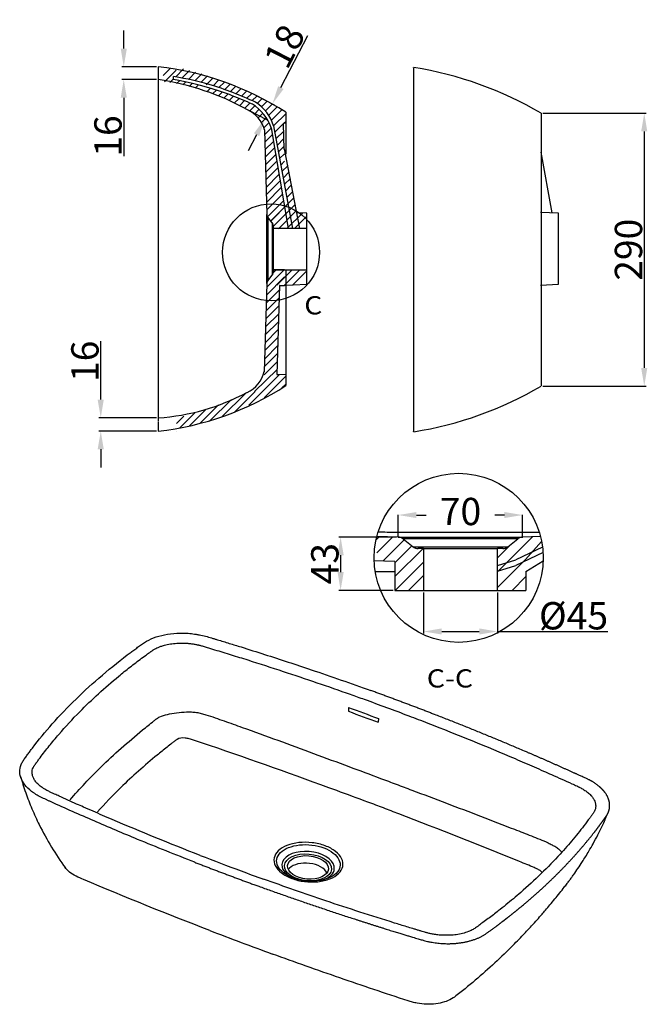
# Model space of a CAD drawing. Units: inches. Extents: x 2453 to 4164, y 3078 to 4276.
# Drawn here: x 3476 to 4164, y 3100 to 4181 of the extents above; entities that cross this region are included whole.
import ezdxf

# ---------------------------------------------------------------- set-up
doc = ezdxf.new("R2010")
doc.units = ezdxf.units.IN
doc.header["$MEASUREMENT"] = 0
doc.layers.add('1', color=7, linetype='Continuous')
doc.styles.add('blockfont', font='simplex.shx', dxfattribs={"bigfont": 'bigfont'})
doc.styles.get("Standard").update_dxf_attribs({"font": 'ARIAL.TTF'})
doc.dimstyles.get("Standard").update_dxf_attribs({"dimtxt": 30, "dimasz": 20, "dimexe": 2, "dimexo": 2, "dimgap": 2, "dimtad": 1, "dimdec": 0, "dimzin": 0, "dimdsep": 46, "dimtxsty": 'Standard', "dimcen": 0.09, "dimclrt": 256, "dimadec": 0, "dimazin": 0, "dimtfac": 1, "dimtdec": 0, "dimtofl": 0, "dimtmove": 0, "dimatfit": 3, "dimfxl": 0, "dimtolj": 1, "dimtzin": 0, "dimarcsym": 0})

# ---------------------------------------------------------------- blocks, each defined once
blk = doc.blocks.new('*D93')
at = {"color": 0, "lineweight": -2}
for p, q in [((3590, 4149.3), (3590, 4169.3)), ((3625.8, 4129.3), (3588, 4129.3)), ((3626, 4115.4), (3588, 4115.4)), ((3590, 4095.4), (3590, 4031.3))]:
    blk.add_line(p, q, dxfattribs=at)
at = {"color": 0}
for points in [[(3586.7, 4149.3), (3593.4, 4149.3), (3590, 4129.3)], [(3586.7, 4095.4), (3593.4, 4095.4), (3590, 4115.4)]]:
    blk.add_solid(points, dxfattribs=at)
at = {"layer": 'Defpoints', "color": 0}
for p in [(3627.8, 4129.3), (3590, 4115.4), (3628, 4115.4)]:
    blk.add_point(p, dxfattribs=at)
at = {"insert": (3572.7, 4053.4), "char_height": 30, "attachment_point": 5, "rotation": 90}
blk.add_mtext('\\A1;16', dxfattribs=at)
blk = doc.blocks.new('*D94')
at = {"color": 0, "lineweight": -2}
for p, q in [((3564.8, 3763.9), (3564.8, 3828)), ((3626, 3743.9), (3562.8, 3743.9)), ((3626, 3729.4), (3562.8, 3729.4)), ((3564.8, 3709.4), (3564.8, 3689.4))]:
    blk.add_line(p, q, dxfattribs=at)
at = {"color": 0}
for points in [[(3561.4, 3763.9), (3568.1, 3763.9), (3564.8, 3743.9)], [(3561.4, 3709.4), (3568.1, 3709.4), (3564.8, 3729.4)]]:
    blk.add_solid(points, dxfattribs=at)
at = {"layer": 'Defpoints', "color": 0}
for p in [(3564.8, 3743.9), (3628, 3743.9), (3628, 3729.4)]:
    blk.add_point(p, dxfattribs=at)
at = {"insert": (3547.4, 3806), "char_height": 30, "attachment_point": 5, "rotation": 90}
blk.add_mtext('\\A1;16', dxfattribs=at)
blk = doc.blocks.new('*D95')
at = {"color": 0, "lineweight": -2}
for p, q in [((4049.9, 4078.4), (4163, 4078.4)), ((4161, 4058.4), (4161, 3798.7)), ((4049.9, 3778.7), (4163, 3778.7))]:
    blk.add_line(p, q, dxfattribs=at)
at = {"color": 0}
for points in [[(4157.6, 4058.4), (4164.3, 4058.4), (4161, 4078.4)], [(4157.6, 3798.7), (4164.3, 3798.7), (4161, 3778.7)]]:
    blk.add_solid(points, dxfattribs=at)
at = {"layer": 'Defpoints', "color": 0}
for p in [(4047.9, 4078.4), (4047.9, 3778.7), (4161, 3778.7)]:
    blk.add_point(p, dxfattribs=at)
at = {"insert": (4143.7, 3928.5), "char_height": 30, "attachment_point": 5, "rotation": 90}
blk.add_mtext('\\A1;290', dxfattribs=at)
blk = doc.blocks.new('*D96')
at = {"color": 0, "lineweight": -2}
for p, q in [((3762.4, 4106.5), (3791.8, 4163.6)), ((3736.1, 4097.6), (3755, 4087.8)), ((3727.7, 4081.4), (3746.7, 4071.7)), ((3735.7, 4054.8), (3726.6, 4037))]:
    blk.add_line(p, q, dxfattribs=at)
at = {"color": 0}
for points in [[(3759.4, 4108.1), (3765.3, 4105), (3753.2, 4088.8)], [(3732.8, 4056.3), (3738.7, 4053.3), (3744.9, 4072.6)]]:
    blk.add_solid(points, dxfattribs=at)
at = {"layer": 'Defpoints', "color": 0}
for p in [(3734.3, 4098.5), (3725.9, 4082.3), (3744.9, 4072.6)]:
    blk.add_point(p, dxfattribs=at)
at = {"insert": (3766.3, 4151.9), "char_height": 30, "attachment_point": 5, "rotation": 62.756}
blk.add_mtext('\\A1;18', dxfattribs=at)
blk = doc.blocks.new('*D99')
at = {"color": 0, "lineweight": -2}
for p, q in [((3918.9, 3552.1), (3918.9, 3507.3)), ((3999.9, 3552.1), (3999.9, 3507.3)), ((3938.9, 3509.3), (3979.9, 3509.3)), ((3999.9, 3509.3), (4121, 3509.3))]:
    blk.add_line(p, q, dxfattribs=at)
at = {"color": 0}
for points in [[(3938.9, 3512.7), (3938.9, 3506), (3918.9, 3509.3)], [(3979.9, 3512.7), (3979.9, 3506), (3999.9, 3509.3)]]:
    blk.add_solid(points, dxfattribs=at)
at = {"layer": 'Defpoints', "color": 0}
for p in [(3918.9, 3554.1), (3999.9, 3554.1), (3999.9, 3509.3)]:
    blk.add_point(p, dxfattribs=at)
at = {"insert": (4083.4, 3526.6), "char_height": 30, "attachment_point": 5}
blk.add_mtext('\\A1;%%c45', dxfattribs=at)
blk = doc.blocks.new('*D100')
at = {"color": 0, "lineweight": -2}
for p, q in [((3889.1, 3613), (3825.9, 3613)), ((3827.9, 3593), (3827.9, 3574.5)), ((3885.5, 3554.5), (3825.9, 3554.5))]:
    blk.add_line(p, q, dxfattribs=at)
at = {"color": 0}
for points in [[(3824.6, 3593), (3831.3, 3593), (3827.9, 3613)], [(3824.6, 3574.5), (3831.3, 3574.5), (3827.9, 3554.5)]]:
    blk.add_solid(points, dxfattribs=at)
at = {"layer": 'Defpoints', "color": 0}
for p in [(3891.1, 3613), (3827.9, 3554.5), (3887.5, 3554.5)]:
    blk.add_point(p, dxfattribs=at)
at = {"insert": (3810.6, 3583.8), "char_height": 30, "attachment_point": 5, "rotation": 90}
blk.add_mtext('\\A1;43', dxfattribs=at)

msp = doc.modelspace()

# ---------------------------------------------------------------- linework, layer by layer
at = {"color": 251}
for p, q in [((3633.2, 4119.9), (3640.9, 4127.5)), ((3634.8, 4112.9), (3647.5, 4125.7)), ((3647, 4118.5), (3655.7, 4127.2)), ((3654, 4117.1), (3662.3, 4125.3)), ((3661, 4115.6), (3668.9, 4123.4)), ((3667.9, 4114), (3675.5, 4121.5)), ((3674.7, 4112.3), (3681.9, 4119.5)), ((3640.6, 4112.1), (3644.7, 4116.2)), ((3648, 4111), (3651.1, 4114.1)), ((3654.9, 4109.5), (3658.1, 4112.7)), ((3661.8, 4107.9), (3665, 4111.1)), ((3668.5, 4106.1), (3671.9, 4109.5)), ((3680.3, 4109.4), (3688.1, 4117.2)), ((3688, 4108.6), (3694.3, 4114.9)), ((3694.4, 4106.5), (3700.5, 4112.6)), ((3700.8, 4104.4), (3706.7, 4110.3)), ((3681.5, 4102.1), (3685.2, 4105.8)), ((3687.8, 4099.9), (3691.7, 4103.8)), ((3693.9, 4097.6), (3698.1, 4101.7)), ((3699.9, 4095.1), (3704.3, 4099.5)), ((3707, 4102.1), (3712.7, 4107.8)), ((3713.1, 4099.7), (3718.5, 4105.1)), ((3719.1, 4097.3), (3724.3, 4102.4)), ((3725.1, 4094.8), (3730.1, 4099.7)), ((3705.8, 4092.5), (3710.5, 4097.1)), ((3711.6, 4089.7), (3716.5, 4094.7)), ((3717.2, 4086.9), (3722.5, 4092.2)), ((3722.7, 4083.9), (3728.4, 4089.6)), ((3731, 4092.2), (3735.9, 4097)), ((3736.5, 4089.2), (3741.5, 4094.2)), ((3741.3, 4085.5), (3747, 4091.2)), ((3745.4, 4081.2), (3752.4, 4088.1)), ((3728.2, 4080.9), (3733.9, 4086.6)), ((3733.3, 4077.5), (3738.5, 4082.8)), ((3737.5, 4073.3), (3742.7, 4078.4)), ((3749, 4076.2), (3757.8, 4085.1)), ((3752, 4070.7), (3763.3, 4082)), ((3745.3, 3835.1), (3759.7, 3849.5)), ((3745.6, 3843.8), (3760, 3858.2)), ((3745.1, 3826.4), (3759.5, 3840.8)), ((3744.8, 3817.7), (3759.2, 3832)), ((3744.6, 3808.9), (3759, 3823.3)), ((3743.9, 3791.3), (3758.5, 3805.9)), ((3744.4, 3800.2), (3758.8, 3814.6)), ((3733.5, 3772.8), (3758.3, 3797.1)), ((3727.2, 3757.7), (3761, 3791.4)), ((3743.9, 3765.8), (3768, 3789.9)), ((3763.3, 3776.7), (3768, 3781.4)), ((3684.2, 3740.1), (3708.2, 3764.1)), ((3697.7, 3745.1), (3723.8, 3771.2)), ((3711.4, 3750.3), (3734, 3772.9)), ((3662.1, 3735), (3680.6, 3753.5)), ((3673.3, 3737.7), (3693.9, 3758.3)), ((3648, 3737.8), (3656, 3745.9)), ((3651.4, 3732.8), (3668, 3749.4)), ((3866.8, 3609.9), (3870.5, 3613.6)), ((3867.8, 3595.6), (3885.3, 3613.1)), ((3999.9, 3574.9), (4038.3, 3613.3)), ((3874.1, 3586.7), (3897.6, 3610.1)), ((3887.5, 3584.8), (3906.1, 3603.3)), ((3887.5, 3569.6), (3918.3, 3600.3)), ((3999.9, 3590.2), (4014.5, 3604.8)), ((4030.9, 3588.5), (4048.4, 3608.2)), ((3887.8, 3554.5), (3918.9, 3585.6)), ((3999.9, 3557.5), (4030.9, 3588.5)), ((3902.5, 3554.5), (3918.9, 3570.8)), ((4016, 3554.5), (4031.2, 3569.6))]:
    msp.add_line(p, q, dxfattribs=at)
for p, q in [((3644.7, 4115.4), (3644.7, 4118.9)), ((3768, 3791.3), (3758.7, 3791.4)), ((4049.4, 3602.1), (4020.1, 3587.9)), ((4050, 3595.9), (4020.1, 3581.7)), ((3887.5, 3586.3), (3887.5, 3554.5)), ((3999.9, 3581.7), (4020.1, 3587.9)), ((3999.9, 3575.4), (4020.1, 3581.7)), ((4031.2, 3575.1), (4050.1, 3586.9)), ((4031.2, 3575.1), (4031.2, 3554.5)), ((3887.5, 3554.5), (4031.2, 3554.5)), ((3836.6, 3426), (3836.4, 3421.7)), ((3869.3, 3413.8), (3869.1, 3409.6))]:
    msp.add_line(p, q)
at = {"color": 0}
for p, q in [((3754.2, 4064.5), (3768, 4078.2)), ((3741, 4068.3), (3746.3, 4073.5)), ((3743.7, 4062.4), (3749.4, 4068.1)), ((3755.5, 4057.3), (3765.3, 4067)), ((3768, 4067.4), (3765.2, 4067.2)), ((3765.6, 4067.4), (3768, 4069.7)), ((3744.5, 4054.7), (3751.8, 4062.1)), ((3744.7, 4046.5), (3753, 4054.8)), ((3756.8, 4050.2), (3765.5, 4058.8)), ((3744.9, 4038.2), (3754.2, 4047.5)), ((3758.2, 4043), (3765.7, 4050.5)), ((3745.2, 4030), (3755.5, 4040.3)), ((3745.4, 4021.7), (3756.7, 4033)), ((3759.5, 4035.8), (3765.9, 4042.3)), ((3760.8, 4028.7), (3766.2, 4034)), ((3745.6, 4013.5), (3757.9, 4025.8)), ((3762.2, 4021.5), (3766.4, 4025.8)), ((3745.8, 4005.2), (3759.1, 4018.5)), ((3746.1, 3997), (3760.3, 4011.2)), ((3763.5, 4014.4), (3770.2, 4021.1)), ((3764.8, 4007.2), (3771.5, 4013.9)), ((3746.3, 3988.7), (3761.6, 4004)), ((3766.1, 4000.1), (3772.8, 4006.8)), ((3746.5, 3980.5), (3762.8, 3996.7)), ((3746.8, 3972.2), (3764, 3989.5)), ((3767.5, 3992.9), (3774.1, 3999.6)), ((3768.8, 3985.8), (3775.1, 3992)), ((3747.7, 3964.7), (3765.2, 3982.2)), ((3751.4, 3960.1), (3776.7, 3985.4)), ((3751.5, 3960), (3760.4, 3968.9)), ((3753.9, 3954.1), (3778, 3978.2)), ((3759.8, 3951.6), (3779.3, 3971.1)), ((3769, 3951.9), (3786.4, 3969.2)), ((3754, 3954), (3766.5, 3966.5)), ((3760.3, 3951.9), (3766.5, 3958)), ((3777.5, 3951.9), (3790.9, 3965.2)), ((3746.8, 3887.5), (3766.2, 3906.9)), ((3753.9, 3903.1), (3757.7, 3906.9)), ((3757.8, 3889.5), (3774.9, 3906.6)), ((3766.2, 3889.6), (3783.1, 3906.6)), ((3775.6, 3889.9), (3790.9, 3905.2)), ((3746.6, 3878.7), (3766.5, 3898.7)), ((3746.3, 3870), (3760.7, 3884.4)), ((3760.8, 3889.2), (3790.9, 3890.7)), ((3761.3, 3889.1), (3766.5, 3889.1)), ((4047.3, 3889.7), (4066.8, 3890.7)), ((3746.1, 3861.3), (3760.4, 3875.7)), ((3745.8, 3852.6), (3760.2, 3866.9)), ((3891.1, 3613), (3891.1, 3637.4)), ((3911.1, 3637.2), (3921.8, 3637.2)), ((4007.6, 3637.2), (3996.9, 3637.2)), ((4027.6, 3613), (4027.6, 3637.4))]:
    msp.add_line(p, q, dxfattribs=at)
msp.add_circle((3751.6, 3925.7), 53.2, dxfattribs=at)
msp.add_circle((3957.4, 3590.2), 92.8)
for centre, radius, start, end in [((3591.1, 3805.3), 326.2, 57.1743, 83.5184), ((3846.3, 3736.6), 396.8, 59.4644, 81.0392), ((3584.5, 3827.3), 291.4, 60.9706, 81.434), ((3710.9, 3802.8), 34.1, 294.8415, 346.6675), ((3591.1, 4053.4), 326.2, 276.4816, 302.8257), ((3846.3, 4120.6), 396.8, 278.9608, 300.5356), ((3611.3, 3984.7), 241.4, 273.955, 298.1551)]:
    msp.add_arc(centre, radius, start, end)
for centre, radius, start, end in [((3711.8, 4051.5), 33.7, 14.9778, 65.2595), ((3761, 3884.8), 4.27, 85.9422, 92.1294)]:
    msp.add_arc(centre, radius, start, end, dxfattribs=at)
for points in [[(3911.1, 3640.5), (3911.1, 3633.9), (3891.1, 3637.2)], [(4007.6, 3640.5), (4007.6, 3633.9), (4027.6, 3637.2)]]:
    msp.add_solid(points, dxfattribs=at)
at = {"layer": '1', "color": 0}
for p, q in [((3628, 4119.1), (3628, 4129.4)), ((3648, 4129.4), (3648, 4129.4)), ((3768, 4067.6), (3768, 4079.4)), ((3766, 4038.7), (3765.2, 4067.2)), ((3744.4, 4060), (3746.9, 3967.3)), ((3751.7, 4062.3), (3770.4, 3951.9)), ((3754.2, 4064.5), (3775.1, 3951.9)), ((3765.9, 4039.2), (3782.8, 3951.9)), ((4047.5, 4035.6), (4059.7, 3969)), ((3790.9, 3968.8), (3779.8, 3968.9)), ((4066.8, 3968.8), (4047.3, 3969.3)), ((3752.9, 3958.2), (3748, 3964.3)), ((3748, 3964.3), (3748, 3929.4)), ((3752.9, 3958.2), (3752.9, 3929.4)), ((3754, 3955.1), (3754, 3951.9)), ((3766.5, 3951.9), (3754, 3951.9)), ((3754, 3951.9), (3754, 3929.4)), ((3790.9, 3951.9), (3754, 3951.9)), ((3746.9, 3891.4), (3746.9, 3929.4)), ((3752.9, 3929.4), (3752.9, 3900.5)), ((3754, 3929.4), (3754, 3906.9)), ((3754, 3906.9), (3766.5, 3906.9)), ((3754, 3906.9), (3754, 3903.6)), ((3754, 3906.6), (3790.9, 3906.6)), ((3748, 3894.4), (3752.9, 3900.5)), ((3746.9, 3891.4), (3744.2, 3794.6)), ((3760.8, 3889.1), (3758.1, 3791.5)), ((3768, 3779.4), (3768, 3791.2)), ((3628, 3729.4), (3628, 3739.7)), ((3648, 3729.4), (3648, 3729.4)), ((3891.1, 3613), (3867.7, 3613.6)), ((4047.2, 3613.5), (4027.6, 3613)), ((3896.4, 3611), (3907.4, 3602.2)), ((4022.3, 3611), (3896.4, 3611)), ((3907.4, 3602.2), (4011.3, 3602.2)), ((3918.9, 3600.3), (3913, 3600.3)), ((3918.9, 3600.3), (3918.9, 3554.5)), ((3918.9, 3600.3), (3999.9, 3600.3)), ((4005.7, 3600.3), (3999.9, 3600.3)), ((3999.9, 3554.5), (3999.9, 3600.3)), ((4011.3, 3602.2), (4022.3, 3611)), ((3887.5, 3586.3), (3864.7, 3587))]:
    msp.add_line(p, q, dxfattribs=at)
for centre, radius, start, end in [((3704.6, 4046.4), 49.7, 18.6992, 57.8051), ((3711.4, 4052.6), 44.4, 15.4521, 58.5785), ((3751.9, 3967.4), 5, 181.6, 218.6598), ((3749, 3955.1), 5, 0, 38.6598), ((3749, 3903.6), 5, 321.3402, 0), ((3751.9, 3891.3), 5, 141.3402, 178.4), ((3890.8, 3604), 9, 51.3402, 88.4), ((4027.9, 3604), 9, 91.6, 128.6598), ((3913, 3609.3), 9, 231.3402, 270), ((4005.7, 3609.3), 9, 270, 308.6598)]:
    msp.add_arc(centre, radius, start, end, dxfattribs=at)
for centre, major_axis, start_param, end_param in [((3792.2, 3251.2), (28.8, -2.5), 0, 4.191759), ((3791.4, 3242.1), (-22.4, 1.9), 3.467426, 5.826369), ((3791.4, 3242.1), (-22.4, 1.9), 5.826369, 5.957334), ((3792.2, 3251.2), (28.8, -2.5), 5.826369, 6.283185), ((3792.2, 3251.2), (28.8, -2.5), 5.232903, 5.826369)]:
    msp.add_ellipse(centre, major_axis=major_axis, ratio=0.570168, start_param=start_param, end_param=end_param, dxfattribs=at)
for major_axis in [(-25.7, 2.2), (22.4, -1.9)]:
    msp.add_ellipse((3792.1, 3250.3), major_axis=major_axis, ratio=0.570168, dxfattribs=at)
for points, degree in [([(3907.9, 4128.3), (3907.9, 4128.6), (3907.9, 4128.6)], 2), ([(3758.1, 3791.5), (3758.6, 3791.4), (3759.2, 3791.3), (3759.7, 3791.4)], 3), ([(3907.9, 3728.6), (3907.9, 3728.6), (3907.9, 3729)], 2), ([(3889, 3618.1), (3882.3, 3618.2), (3875.7, 3618.2), (3869, 3618.3)], 3), ([(4045.9, 3618.2), (4040.5, 3618.2), (4035.1, 3618.1), (4029.7, 3618.1)], 3), ([(3865.9, 3575.1), (3873.1, 3575.1), (3880.3, 3575.1), (3887.5, 3575.1)], 3), ([(3931, 3418.2), (3896.3, 3431.7), (3860.9, 3444.5)], 2), ([(3836.4, 3421.7), (3847.3, 3417.7), (3858.2, 3413.7), (3869.1, 3409.6)], 3), ([(3836.6, 3426), (3847.6, 3422), (3858.5, 3417.9), (3869.3, 3413.8)], 3), ([(3668.1, 3255.9), (3702.7, 3242.4), (3738.1, 3229.6)], 2)]:
    msp.add_open_spline(points, degree=degree, dxfattribs=at)
for points, degree, knots in [([(3907.9, 4128.3), (3907.9, 4127.8), (3907.9, 4126.3), (3907.9, 4123), (3907.9, 4119.9), (3907.9, 4118.1), (3907.9, 4116.8), (3907.9, 4116.4), (3907.9, 4115.8), (3907.9, 4114.5), (3907.9, 4113.1), (3907.9, 4110.5), (3907.9, 4105.3), (3907.9, 4095.5), (3907.9, 4083.6), (3907.9, 4073.5), (3907.9, 4066.6), (3907.9, 4061.9), (3907.9, 4056), (3907.9, 4049), (3907.9, 4043.1), (3907.9, 4021.9), (3907.9, 3984.2), (3907.9, 3928.6), (3907.9, 3871.8), (3907.9, 3831.7), (3907.9, 3808.2), (3907.9, 3801.2), (3907.9, 3795.3), (3907.9, 3790.6), (3907.9, 3783.7), (3907.9, 3773.6), (3907.9, 3761.7), (3907.9, 3753.6), (3907.9, 3748.4), (3907.9, 3745.8), (3907.9, 3744.1), (3907.9, 3742.7), (3907.9, 3741.4), (3907.9, 3740.9), (3907.9, 3740.4), (3907.9, 3739.6), (3907.9, 3738.6), (3907.9, 3736.9), (3907.9, 3734.2), (3907.9, 3730.9), (3907.9, 3729.4), (3907.9, 3729)], 3, [0, 0, 0, 0, 0.088647, 0.157206, 0.191486, 0.225765, 0.23005, 0.234335, 0.242905, 0.251475, 0.255759, 0.260044, 0.277184, 0.294324, 0.311463, 0.328603, 0.332888, 0.337173, 0.345743, 0.354313, 0.362883, 0.367168, 0.431441, 0.5, 0.568559, 0.637118, 0.645688, 0.654257, 0.662827, 0.667112, 0.671397, 0.688537, 0.705676, 0.722816, 0.731386, 0.739956, 0.744241, 0.748526, 0.757096, 0.765665, 0.76995, 0.774235, 0.791375, 0.808515, 0.842794, 0.911353, 1, 1, 1, 1]), ([(3628, 3740.4), (3628, 3741.1), (3628, 3742.3), (3628, 3745), (3628, 3746.1), (3628, 3748.2), (3628, 3748.9), (3628, 3750.4), (3628, 3751.2), (3628, 3752.5), (3628, 3753.3), (3628, 3755.9), (3628, 3757.7), (3628, 3764.5), (3628, 3770.8), (3628, 3781.9), (3628, 3785.8), (3628, 3793.9), (3628, 3798.1), (3628, 3810.6), (3628, 3818.9), (3628, 3860.7), (3628, 3894.3), (3628, 3961.3), (3628, 3994.7), (3628, 4036.5), (3628, 4044.8), (3628, 4055.3), (3628, 4057.3), (3628, 4061.5), (3628, 4063.6), (3628, 4069.8), (3628, 4073.8), (3628, 4081.4), (3628, 4085), (3628, 4091.5), (3628, 4094.4), (3628, 4099.4), (3628, 4101.4), (3628, 4104.6), (3628, 4105.7), (3628, 4106.6), (3628, 4106.8), (3628, 4107.2), (3628, 4107.4), (3628, 4108), (3628, 4108.4), (3628, 4109.6), (3628, 4110.3), (3628, 4112.4), (3628, 4113.6), (3628, 4116.7), (3628, 4118.1), (3628, 4118.7)], 3, [0, 0, 0, 0, 0.105145, 0.105145, 0.169064, 0.169064, 0.201023, 0.201023, 0.232982, 0.232982, 0.248961, 0.248961, 0.264941, 0.264941, 0.2969, 0.2969, 0.31288, 0.31288, 0.328859, 0.328859, 0.360818, 0.360818, 0.488655, 0.488655, 0.616491, 0.616491, 0.64845, 0.64845, 0.65644, 0.65644, 0.66443, 0.66443, 0.680409, 0.680409, 0.696389, 0.696389, 0.712368, 0.712368, 0.728348, 0.728348, 0.744327, 0.744327, 0.752317, 0.752317, 0.760307, 0.760307, 0.776286, 0.776286, 0.808245, 0.808245, 0.872164, 0.872164, 1, 1, 1, 1]), ([(3734.5, 4090.5), (3726.4, 4094.3), (3718.1, 4097.8), (3692.8, 4107.6), (3675.4, 4113), (3644.7, 4118.9)], 3, [0.2938346, 0.2938346, 0.2938346, 0.2938346, 0.5, 0.5, 0.9177763, 0.9177763, 0.9177763, 0.9177763]), ([(3731.2, 4088.4), (3723.9, 4091.7), (3716.5, 4094.8), (3692.3, 4104.1), (3675.2, 4109.5), (3644.7, 4115.4)], 3, [0.3159468, 0.3159468, 0.3159468, 0.3159468, 0.5, 0.5, 0.911146, 0.911146, 0.911146, 0.911146]), ([(4047.9, 4078.4), (4047.9, 4077.7), (4047.9, 4075.6), (4047.9, 4071.9), (4047.9, 4071.8), (4047.9, 4070.7), (4047.9, 4069.8), (4047.9, 4067), (4047.9, 4065.2), (4047.9, 4060.9), (4047.9, 4058.4), (4047.9, 4052.9), (4047.9, 4049.9), (4047.9, 4043.5), (4047.9, 4040.2), (4047.9, 4033.3), (4047.9, 4029.9), (4047.9, 4023), (4047.9, 4019.5), (4047.9, 3988.5), (4047.9, 3960.8), (4047.9, 3905.6), (4047.9, 3877.9), (4047.9, 3843.4), (4047.9, 3836.5), (4047.9, 3827.9), (4047.9, 3826.2), (4047.9, 3822.7), (4047.9, 3821), (4047.9, 3815.9), (4047.9, 3812.5), (4047.9, 3806), (4047.9, 3803.1), (4047.9, 3797.6), (4047.9, 3795.1), (4047.9, 3791), (4047.9, 3789.3), (4047.9, 3786.8), (4047.9, 3786), (4047.9, 3785.5), (4047.9, 3785.4), (4047.9, 3785.1), (4047.9, 3785), (4047.9, 3784.7), (4047.9, 3784.5), (4047.9, 3783.8), (4047.9, 3783.4), (4047.9, 3782.3), (4047.9, 3781.6), (4047.9, 3780), (4047.9, 3779.2), (4047.9, 3778.9)], 3, [0, 0, 0, 0, 0.25, 0.25, 0.265625, 0.265625, 0.28125, 0.28125, 0.296875, 0.296875, 0.3125, 0.3125, 0.328125, 0.328125, 0.34375, 0.34375, 0.359375, 0.359375, 0.375, 0.375, 0.5, 0.5, 0.625, 0.625, 0.65625, 0.65625, 0.664063, 0.664063, 0.671875, 0.671875, 0.6875, 0.6875, 0.703125, 0.703125, 0.71875, 0.71875, 0.734375, 0.734375, 0.75, 0.75, 0.757813, 0.757813, 0.765625, 0.765625, 0.78125, 0.78125, 0.8125, 0.8125, 0.875, 0.875, 1, 1, 1, 1]), ([(3768, 4033.5), (3768, 4033.7), (3768, 4033.9), (3768, 4037.4), (3768, 4040.7), (3768, 4049.7), (3768, 4054.8), (3768, 4059.5), (3768, 4060.6), (3768, 4061.4), (3768, 4061.5), (3768, 4061.7), (3768, 4061.8), (3768, 4062.6), (3768, 4063.4), (3768, 4064.6), (3768, 4065.2), (3768, 4066.2), (3768, 4066.7), (3768, 4067)], 3, [0.6899296, 0.6899296, 0.6899296, 0.6899296, 0.6910218, 0.6910218, 0.7080614, 0.7080614, 0.7421405, 0.7421405, 0.75918, 0.75918, 0.7676998, 0.7676998, 0.7762196, 0.7762196, 0.8443778, 0.8443778, 0.912536, 0.912536, 1, 1, 1, 1]), ([(3790.9, 3890.7), (3790.9, 3903.6), (3790.9, 3916.5), (3790.9, 3942.5), (3790.9, 3955.6), (3790.9, 3968.8)], 3, [0.4447252, 0.4447252, 0.4447252, 0.4447252, 0.5090858, 0.5090858, 0.5745284, 0.5745284, 0.5745284, 0.5745284]), ([(4066.8, 3890.7), (4066.8, 3903.6), (4066.8, 3916.5), (4066.8, 3942.5), (4066.8, 3955.6), (4066.8, 3968.8)], 3, [0.4447252, 0.4447252, 0.4447252, 0.4447252, 0.5090858, 0.5090858, 0.5745284, 0.5745284, 0.5745284, 0.5745284]), ([(3746.9, 3929.4), (3746.9, 3934.3), (3746.9, 3939.3), (3746.9, 3948.5), (3746.9, 3952.7), (3746.9, 3959.7), (3746.9, 3962.5), (3746.9, 3966.3), (3746.9, 3967.3), (3746.9, 3967.3)], 3, [0, 0, 0, 0, 0.250011, 0.250011, 0.500022, 0.500022, 0.750033, 0.750033, 1, 1, 1, 1]), ([(3748, 3929.4), (3748, 3924.8), (3748, 3920.2), (3748, 3911.8), (3748, 3907.9), (3748, 3901.4), (3748, 3898.8), (3748, 3895.3), (3748, 3894.4), (3748, 3894.4)], 3, [0, 0, 0, 0, 0.250008, 0.250008, 0.500017, 0.500017, 0.750025, 0.750025, 1, 1, 1, 1]), ([(3768, 3791.6), (3768, 3792.3), (3768, 3794), (3768, 3796.6), (3768, 3796.8), (3768, 3797.1), (3768, 3797.2), (3768, 3798.6), (3768, 3799.8), (3768, 3803.2), (3768, 3805.4), (3768, 3810.4), (3768, 3813.3), (3768, 3817.9), (3768, 3819.4), (3768, 3822.6), (3768, 3824.3), (3768, 3832.5), (3768, 3839.1), (3768, 3866), (3768, 3886.3), (3768, 3906.6)], 3, [0, 0, 0, 0, 0.230954, 0.230954, 0.2479936, 0.2479936, 0.2650331, 0.2650331, 0.2820727, 0.2820727, 0.2991122, 0.2991122, 0.3161518, 0.3161518, 0.3246715, 0.3246715, 0.3331913, 0.3331913, 0.3672704, 0.3672704, 0.4717991, 0.4717991, 0.4717991, 0.4717991]), ([(3744.1, 3795), (3744.1, 3794.9), (3744.1, 3794.8), (3744.2, 3794.6), (3744.2, 3794.6), (3744.2, 3794.6), (3744.2, 3794.6), (3744.2, 3794.6)], 3, [0, 0, 0, 0, 0.49968, 0.49968, 0.999361, 0.999361, 1, 1, 1, 1]), ([(4029.7, 3618.1), (4018, 3618), (4006.3, 3618), (3982.8, 3617.9), (3971.1, 3617.9), (3935.9, 3617.9), (3912.4, 3617.9), (3889, 3618.1)], 3, [0, 0, 0, 0, 0.25, 0.25, 0.5, 0.5, 1, 1, 1, 1]), ([(3891.1, 3613), (3891.1, 3613), (3892.8, 3613), (3899.7, 3613), (3904.7, 3613), (3917.4, 3613), (3925, 3613), (3941.5, 3613), (3950.4, 3613), (3968.3, 3613), (3977.2, 3613), (3993.7, 3613), (4001.3, 3613), (4014, 3613), (4019, 3613), (4025.9, 3613), (4027.7, 3613), (4027.7, 3613), (4027.6, 3613), (4027.6, 3613)], 3, [0, 0, 0, 0, 0.124994, 0.124994, 0.249989, 0.249989, 0.374983, 0.374983, 0.499978, 0.499978, 0.624972, 0.624972, 0.749967, 0.749967, 0.874961, 0.874961, 0.999956, 0.999956, 1, 1, 1, 1]), ([(3668.1, 3255.9), (3646.9, 3264.1), (3609.8, 3279), (3565.3, 3297.8), (3533.9, 3311.6), (3517.3, 3319.1), (3507.6, 3323.5), (3503.8, 3325.2), (3498.9, 3327.4), (3494.5, 3329.9), (3491.2, 3332.1), (3486.7, 3335.4), (3481, 3341), (3476.6, 3349), (3475.5, 3357.2), (3477.2, 3363.2), (3479.3, 3366.9), (3481, 3369.3), (3483.2, 3372.4), (3485.8, 3376), (3488.1, 3379), (3496.2, 3389.7), (3511.7, 3408.6), (3537.2, 3435.3), (3566.1, 3461.6), (3588.4, 3479.5), (3602.1, 3489.7), (3606.3, 3492.7), (3609.8, 3495.2), (3612.6, 3497.2), (3617.2, 3500.1), (3625.3, 3503.6), (3637.9, 3506.7), (3649.4, 3507.7), (3658.9, 3507.5), (3664.8, 3507), (3669.5, 3506.3), (3674.1, 3505.5), (3679.8, 3504.2), (3685.2, 3502.6), (3689.5, 3501.3), (3696, 3499.3), (3705.8, 3496.3), (3723, 3491), (3753.2, 3481.4), (3800.8, 3465.8), (3839.4, 3452.3), (3860.9, 3444.5)], 3, [0, 0, 0, 0, 0.088647, 0.157206, 0.191486, 0.225765, 0.23005, 0.234335, 0.242905, 0.251475, 0.255759, 0.260044, 0.277184, 0.294324, 0.311463, 0.328603, 0.332888, 0.337173, 0.345743, 0.354313, 0.362883, 0.367168, 0.431441, 0.5, 0.568559, 0.637118, 0.645688, 0.654257, 0.662827, 0.667112, 0.671397, 0.688537, 0.705676, 0.722816, 0.731386, 0.739956, 0.744241, 0.748526, 0.757096, 0.765665, 0.76995, 0.774235, 0.791375, 0.808515, 0.842794, 0.911353, 1, 1, 1, 1]), ([(3673.7, 3263.5), (3641.1, 3276.2), (3608.9, 3289.4), (3573.7, 3304.4), (3570.3, 3305.9), (3559.8, 3310.4), (3552.9, 3313.5), (3543.4, 3317.7), (3540.9, 3318.8), (3535.1, 3321.3), (3531.9, 3322.8), (3525.6, 3325.6), (3522.4, 3327.1), (3517.5, 3329.3), (3515.9, 3330), (3513.1, 3331.3), (3512, 3331.8), (3509.7, 3332.8), (3508.7, 3333.3), (3506.9, 3334.2), (3506.2, 3334.5), (3504.8, 3335.3), (3504.1, 3335.6), (3502.4, 3336.7), (3501.4, 3337.3), (3499, 3339), (3497.7, 3340.1), (3495.3, 3342.2), (3494.3, 3343.3), (3492.6, 3345.5), (3491.8, 3346.6), (3490.7, 3348.9), (3490.3, 3349.9), (3489.8, 3351.7), (3489.7, 3352.4), (3489.5, 3353.7), (3489.5, 3354.4), (3489.5, 3355.7), (3489.6, 3356.3), (3489.9, 3357.9), (3490.2, 3358.8), (3490.8, 3360.2), (3491.1, 3360.7), (3491.5, 3361.3), (3491.6, 3361.5), (3491.9, 3361.9), (3492, 3362.1), (3492.4, 3362.7), (3492.7, 3363.1), (3493.2, 3363.7), (3493.3, 3364), (3493.6, 3364.3), (3493.7, 3364.5), (3493.9, 3364.8), (3494, 3364.9), (3494.3, 3365.3), (3494.5, 3365.6), (3495.1, 3366.4), (3495.5, 3366.9), (3496.6, 3368.6), (3497.4, 3369.7), (3499.9, 3372.9), (3501.5, 3375.1), (3504.8, 3379.4), (3506.5, 3381.5), (3511.6, 3387.9), (3515.2, 3392.2), (3526.1, 3404.8), (3533.7, 3413.1), (3555, 3434.6), (3569.2, 3447.6), (3586.5, 3461.9), (3588.5, 3463.6), (3594.7, 3468.5), (3598.9, 3471.8), (3607.4, 3478.3), (3611.8, 3481.5), (3616.8, 3485.1), (3617.4, 3485.6), (3618.3, 3486.2), (3618.6, 3486.4), (3619.1, 3486.8), (3619.3, 3486.9), (3619.6, 3487.2), (3619.8, 3487.3), (3620.4, 3487.8), (3620.8, 3488), (3621.4, 3488.5), (3621.7, 3488.7), (3622.3, 3489), (3622.5, 3489.2), (3623, 3489.5), (3623.3, 3489.6), (3624.1, 3490.1), (3624.6, 3490.4), (3626, 3491.1), (3626.9, 3491.5), (3628.7, 3492.3), (3629.7, 3492.7), (3632, 3493.5), (3633.3, 3493.9), (3635.6, 3494.5), (3636.6, 3494.8), (3639.9, 3495.5), (3642.3, 3495.8), (3647, 3496.4), (3649.5, 3496.5), (3653.6, 3496.6), (3655.3, 3496.6), (3658.3, 3496.5), (3659.8, 3496.4), (3662.6, 3496.1), (3664, 3495.9), (3666.6, 3495.6), (3667.8, 3495.4), (3669.5, 3495), (3670.1, 3494.9), (3670.9, 3494.7), (3671.2, 3494.7), (3671.9, 3494.5), (3672.2, 3494.5), (3673.1, 3494.3), (3673.7, 3494.1), (3675.6, 3493.6), (3676.8, 3493.3), (3678.9, 3492.6), (3679.7, 3492.4), (3681.3, 3491.9), (3682.1, 3491.7), (3683.6, 3491.2), (3684.4, 3491), (3686.6, 3490.3), (3688.2, 3489.8), (3692.7, 3488.4), (3695.8, 3487.5), (3701.8, 3485.7), (3704.8, 3484.7), (3713.9, 3481.9), (3720, 3480), (3739, 3474), (3751.9, 3469.8), (3789.6, 3457.4), (3814.1, 3449), (3843.6, 3438.5), (3848.7, 3436.7), (3853.8, 3434.9)], 3, [0, 0, 0, 0, 0.146524, 0.146524, 0.162708, 0.162708, 0.195076, 0.195076, 0.206954, 0.206954, 0.221968, 0.221968, 0.236982, 0.236982, 0.244921, 0.244921, 0.250174, 0.250174, 0.255427, 0.255427, 0.259175, 0.259175, 0.262924, 0.262924, 0.269015, 0.269015, 0.278084, 0.278084, 0.287057, 0.287057, 0.29603, 0.29603, 0.305003, 0.305003, 0.310773, 0.310773, 0.316507, 0.316507, 0.322242, 0.322242, 0.33023, 0.33023, 0.334701, 0.334701, 0.336324, 0.336324, 0.337948, 0.337948, 0.341194, 0.341194, 0.342885, 0.342885, 0.343899, 0.343899, 0.344912, 0.344912, 0.346938, 0.346938, 0.35099, 0.35099, 0.359095, 0.359095, 0.375305, 0.375305, 0.391515, 0.391515, 0.423935, 0.423935, 0.488774, 0.488774, 0.595346, 0.595346, 0.609457, 0.609457, 0.63768, 0.63768, 0.665903, 0.665903, 0.669827, 0.669827, 0.67167, 0.67167, 0.672899, 0.672899, 0.674128, 0.674128, 0.676586, 0.676586, 0.678632, 0.678632, 0.680238, 0.680238, 0.681843, 0.681843, 0.685054, 0.685054, 0.68996, 0.68996, 0.694866, 0.694866, 0.701067, 0.701067, 0.70572, 0.70572, 0.715495, 0.715495, 0.725292, 0.725292, 0.731844, 0.731844, 0.737358, 0.737358, 0.742872, 0.742872, 0.747645, 0.747645, 0.74982, 0.74982, 0.751092, 0.751092, 0.752365, 0.752365, 0.75491, 0.75491, 0.76, 0.76, 0.763381, 0.763381, 0.766436, 0.766436, 0.769492, 0.769492, 0.775603, 0.775603, 0.787825, 0.787825, 0.800048, 0.800048, 0.824492, 0.824492, 0.877178, 0.877178, 0.978623, 0.978623, 1, 1, 1, 1]), ([(3853.8, 3434.9), (3870.2, 3429), (3886.5, 3422.9), (3909.6, 3414.1), (3916.6, 3411.5), (3923.5, 3408.7)], 3, [0, 0, 0, 0, 0.69745, 0.69745, 1, 1, 1, 1]), ([(3531.1, 3324.5), (3541.6, 3336.7), (3553, 3348.7), (3579.3, 3374.4), (3594.5, 3388), (3614.7, 3404.5), (3618.8, 3407.8), (3624, 3411.9), (3625, 3412.8), (3627.2, 3414.3), (3628.3, 3415), (3632, 3416.6), (3634.9, 3417.5), (3644.2, 3419.9), (3651.6, 3420.8), (3660.8, 3421), (3662.6, 3421), (3666.2, 3420.9), (3668.1, 3420.8), (3670.7, 3420.4), (3671.6, 3420.2), (3673.3, 3419.7), (3674.2, 3419.5), (3676.8, 3418.8), (3678.5, 3418.4), (3683.6, 3417), (3686.9, 3415.8), (3693.5, 3413.4), (3696.8, 3412.3), (3706.7, 3408.8), (3713.3, 3406.4), (3733, 3399.4), (3746.1, 3394.6), (3785.3, 3380.3), (3811.2, 3370.6), (3837.1, 3361)], 3, [0.0149746, 0.0149746, 0.0149746, 0.0149746, 0.1891139, 0.1891139, 0.3918354, 0.3918354, 0.4425158, 0.4425158, 0.4551859, 0.4551859, 0.467856, 0.467856, 0.4931962, 0.4931962, 0.5438765, 0.5438765, 0.5565466, 0.5565466, 0.5692167, 0.5692167, 0.5755518, 0.5755518, 0.5818868, 0.5818868, 0.5945569, 0.5945569, 0.6198971, 0.6198971, 0.6452373, 0.6452373, 0.6959177, 0.6959177, 0.7972785, 0.7972785, 1, 1, 1, 1]), ([(3738.1, 3229.6), (3783.6, 3213.2), (3830.1, 3197.9), (3853.3, 3190.3), (3876.9, 3182.9), (3917.2, 3170.3), (3924.3, 3168.8), (3936.8, 3166.1), (3949.6, 3166.6), (3962.4, 3167.1), (3973.2, 3170.7), (3978.6, 3172.4), (3983, 3174.8), (3985.2, 3176), (3987.1, 3177.4), (3988.1, 3178), (3991, 3180.1), (3998.7, 3185.7), (4006, 3191.3), (4035.5, 3213.8), (4060.6, 3238.2), (4085.6, 3262.6), (4106, 3288.6), (4111.1, 3295.2), (4115.8, 3301.7), (4119.6, 3306.8), (4120.4, 3308.3), (4122.3, 3311.7), (4122.8, 3315.5), (4123.9, 3322.9), (4119.4, 3330.3), (4114.9, 3337.6), (4105.6, 3343.5), (4103.3, 3345), (4100.7, 3346.3), (4098.8, 3347.3), (4095.5, 3348.8), (4086.9, 3352.7), (4084.8, 3353.6), (4074.4, 3358.4), (4063.3, 3363.3), (4041.7, 3372.9), (4019.9, 3382.1), (3976.1, 3400.7), (3931, 3418.2)], 2, [0, 0, 0, 0.125, 0.125, 0.1875, 0.1875, 0.25, 0.25, 0.28125, 0.28125, 0.3125, 0.3125, 0.328125, 0.328125, 0.335938, 0.335938, 0.34375, 0.34375, 0.375, 0.375, 0.5, 0.5, 0.625, 0.625, 0.65625, 0.65625, 0.671875, 0.671875, 0.6875, 0.6875, 0.71875, 0.71875, 0.75, 0.75, 0.757812, 0.757812, 0.765625, 0.765625, 0.78125, 0.78125, 0.8125, 0.8125, 0.875, 0.875, 1, 1, 1]), ([(3923.5, 3408.7), (3956, 3396.1), (3987.9, 3383.1), (4022.8, 3368.2), (4026.3, 3366.7), (4036.7, 3362.2), (4043.6, 3359.1), (4053.5, 3354.8), (4056.4, 3353.5), (4063.1, 3350.5), (4066.8, 3348.8), (4074.2, 3345.5), (4077.9, 3343.8), (4083.4, 3341.4), (4085.2, 3340.5), (4087.2, 3339.6), (4087.5, 3339.5), (4087.9, 3339.3), (4088.1, 3339.2), (4088.4, 3339.1), (4088.5, 3339), (4089, 3338.8), (4089.3, 3338.6), (4090.2, 3338.2), (4090.8, 3337.8), (4092.6, 3336.9), (4093.8, 3336.3), (4095.6, 3335.1), (4096.3, 3334.7), (4097.7, 3333.7), (4098.3, 3333.2), (4100.3, 3331.6), (4101.4, 3330.5), (4103.3, 3328.5), (4104, 3327.6), (4105.3, 3325.8), (4105.8, 3324.9), (4106.8, 3322.7), (4107.3, 3321.5), (4107.7, 3319.5), (4107.7, 3318.8), (4107.8, 3317.5), (4107.7, 3316.9), (4107.6, 3315.8), (4107.5, 3315.2), (4107.2, 3314.2), (4107.1, 3313.7), (4106.8, 3313), (4106.7, 3312.7), (4106.4, 3312.2), (4106.4, 3312.1), (4106.1, 3311.5), (4105.9, 3311.2), (4105.1, 3310), (4104.5, 3309.1), (4103.5, 3307.7), (4103.1, 3307.2), (4102.5, 3306.3), (4102.2, 3305.9), (4101.7, 3305.2), (4101.4, 3304.9), (4100.7, 3303.8), (4100.1, 3303.1), (4098.6, 3301), (4097.5, 3299.6), (4094.3, 3295.3), (4092.1, 3292.5), (4087.7, 3286.9), (4085.4, 3284.1), (4078.4, 3275.8), (4073.6, 3270.3), (4062, 3257.7), (4055.1, 3250.5), (4040.7, 3236.5), (4033.2, 3229.6), (4022.8, 3220.5), (4020.1, 3218.2), (4012, 3211.4), (4006.5, 3206.9), (3999.1, 3201.1), (3997.3, 3199.7), (3991.8, 3195.4), (3987.9, 3192.6), (3982.6, 3188.7), (3981.1, 3187.6), (3979.3, 3186.3), (3979, 3186.1), (3978.4, 3185.6), (3978, 3185.4), (3977.1, 3184.7), (3976.5, 3184.3), (3975.3, 3183.5), (3974.7, 3183.1), (3973.5, 3182.4), (3972.9, 3182), (3970.9, 3181), (3969.5, 3180.4), (3964.1, 3178.3), (3959.5, 3177.1), (3952.5, 3176.1), (3950.2, 3175.9), (3946.3, 3175.7), (3944.7, 3175.7), (3941.5, 3175.7), (3939.9, 3175.8), (3936.7, 3176), (3935, 3176.1), (3931.8, 3176.5), (3930.2, 3176.8), (3927.4, 3177.3), (3926.2, 3177.6), (3924.3, 3178), (3923.7, 3178.1), (3922.6, 3178.4), (3922.1, 3178.6), (3921.1, 3178.8), (3920.7, 3179), (3919.2, 3179.4), (3918.3, 3179.7), (3916.7, 3180.2), (3916.1, 3180.3), (3915, 3180.7), (3914.5, 3180.8), (3912.8, 3181.3), (3911.6, 3181.7), (3909.4, 3182.4), (3908.3, 3182.7), (3904.9, 3183.7), (3902.7, 3184.4), (3895.9, 3186.5), (3891.5, 3187.8), (3874.3, 3193.2), (3861.7, 3197.2), (3836.6, 3205.3), (3824.1, 3209.4), (3788.7, 3221.3), (3766, 3229.3), (3743.4, 3237.4)], 3, [0, 0, 0, 0, 0.144162, 0.144162, 0.160128, 0.160128, 0.19206, 0.19206, 0.205823, 0.205823, 0.223088, 0.223088, 0.240353, 0.240353, 0.248688, 0.248688, 0.249968, 0.249968, 0.250753, 0.250753, 0.251539, 0.251539, 0.253109, 0.253109, 0.256251, 0.256251, 0.262534, 0.262534, 0.26694, 0.26694, 0.271346, 0.271346, 0.280158, 0.280158, 0.287467, 0.287467, 0.294776, 0.294776, 0.304785, 0.304785, 0.311317, 0.311317, 0.316272, 0.316272, 0.321227, 0.321227, 0.325141, 0.325141, 0.32767, 0.32767, 0.329321, 0.329321, 0.332398, 0.332398, 0.339536, 0.339536, 0.343124, 0.343124, 0.345745, 0.345745, 0.348367, 0.348367, 0.35361, 0.35361, 0.364096, 0.364096, 0.385068, 0.385068, 0.40604, 0.40604, 0.447984, 0.447984, 0.503953, 0.503953, 0.559923, 0.559923, 0.57881, 0.57881, 0.616584, 0.616584, 0.628307, 0.628307, 0.653177, 0.653177, 0.662444, 0.662444, 0.664466, 0.664466, 0.666487, 0.666487, 0.670531, 0.670531, 0.674339, 0.674339, 0.678148, 0.678148, 0.685766, 0.685766, 0.706044, 0.706044, 0.715311, 0.715311, 0.721646, 0.721646, 0.727981, 0.727981, 0.734398, 0.734398, 0.740815, 0.740815, 0.745703, 0.745703, 0.748389, 0.748389, 0.750407, 0.750407, 0.752425, 0.752425, 0.756461, 0.756461, 0.758779, 0.758779, 0.761097, 0.761097, 0.765732, 0.765732, 0.770367, 0.770367, 0.779638, 0.779638, 0.798179, 0.798179, 0.850724, 0.850724, 0.903268, 0.903268, 1, 1, 1, 1]), ([(3823.6, 3334.6), (3777.7, 3351.4), (3731.3, 3368.1), (3681.3, 3385.1), (3678.3, 3386.1), (3672.4, 3388.1), (3669.5, 3389.1), (3665, 3390.5), (3663.5, 3391), (3660.4, 3391.8), (3658.9, 3392.2), (3654.1, 3392.7), (3650.8, 3392.1), (3647.5, 3390.3), (3646.6, 3389.5), (3644.8, 3388.1), (3643.8, 3387.4), (3641.1, 3385.3), (3639.3, 3383.8), (3633.8, 3379.5), (3630.2, 3376.6), (3612.6, 3362.1), (3599.3, 3350.2), (3577.8, 3329.2), (3569.2, 3320.3), (3561.1, 3311.2)], 3, [0, 0, 0, 0, 0.4158436, 0.4158436, 0.4418339, 0.4418339, 0.4678241, 0.4678241, 0.4808192, 0.4808192, 0.4938143, 0.4938143, 0.5198046, 0.5198046, 0.5327997, 0.5327997, 0.5457948, 0.5457948, 0.571785, 0.571785, 0.6237655, 0.6237655, 0.8316873, 0.8316873, 0.9826235, 0.9826235, 0.9826235, 0.9826235]), ([(3837.1, 3361), (3848.7, 3356.7), (3860.2, 3352.4), (3877.5, 3345.9), (3883.2, 3343.8), (3894.6, 3339.5), (3900.3, 3337.3), (3906, 3335.2)], 3, [0, 0, 0, 0, 0.5, 0.5, 0.75, 0.75, 1, 1, 1, 1]), ([(3476.8, 3350.1), (3478.5, 3344.2), (3482.3, 3332.2), (3489.1, 3314.5), (3498.3, 3294.5), (3510.3, 3272.8), (3520.6, 3257.2), (3526, 3249.7)], 3, [0, 0, 0, 0, 0.169664, 0.342282, 0.511723, 0.759689, 1, 1, 1, 1]), ([(3891.8, 3309), (3886.2, 3311.2), (3880.6, 3313.4), (3869.3, 3317.7), (3863.6, 3319.8), (3846.5, 3326.2), (3835.1, 3330.4), (3823.6, 3334.6)], 3, [0, 0, 0, 0, 0.25, 0.25, 0.5, 0.5, 1, 1, 1, 1]), ([(3906, 3335.2), (3931.4, 3325.6), (3956.5, 3316.1), (3993.9, 3301.8), (4006.3, 3296.9), (4024.8, 3289.7), (4031, 3287.2), (4040.2, 3283.6), (4043.3, 3282.4), (4049.4, 3279.9), (4052.5, 3278.8), (4056.9, 3276.5), (4058.4, 3275.8), (4060.5, 3274.7), (4061.2, 3274.3), (4062.7, 3273.6), (4063.4, 3273.3), (4064.7, 3272.4), (4065.3, 3271.9), (4066.6, 3270.9), (4067.1, 3270.4), (4068.7, 3268.9), (4069.7, 3267.9), (4070.6, 3266.9)], 3, [0, 0, 0, 0, 0.4334164, 0.4334164, 0.6501246, 0.6501246, 0.7584787, 0.7584787, 0.8126558, 0.8126558, 0.8668328, 0.8668328, 0.8939213, 0.8939213, 0.9074656, 0.9074656, 0.9210099, 0.9210099, 0.9345541, 0.9345541, 0.9480984, 0.9480984, 0.9734365, 0.9734365, 0.9734365, 0.9734365]), ([(4049, 3244.6), (4048.7, 3245.2), (4048.2, 3245.7), (4046.7, 3246.9), (4045.4, 3247.6), (4042.9, 3248.8), (4041.6, 3249.4), (4037.6, 3251.2), (4034.9, 3252.3), (4029.5, 3254.5), (4026.8, 3255.6), (3980.7, 3274.6), (3936.6, 3291.8), (3891.8, 3309)], 3, [0.0657173, 0.0657173, 0.0657173, 0.0657173, 0.0806155, 0.0806155, 0.1048098, 0.1048098, 0.1290042, 0.1290042, 0.1773928, 0.1773928, 0.2257815, 0.2257815, 1, 1, 1, 1]), ([(4015.1, 3162.8), (4017.4, 3165.1), (4021.9, 3169.7), (4027.9, 3175.9), (4032.9, 3181.2), (4038, 3186.7), (4043.3, 3192.5), (4048.4, 3198.3), (4053, 3203.7), (4057.7, 3209.3), (4062.9, 3215.5), (4068.1, 3222), (4072.6, 3227.7), (4076.1, 3232.3), (4078.8, 3235.8), (4081.3, 3239.2), (4084.5, 3243.7), (4088.4, 3249.3), (4092.7, 3255.9), (4096.7, 3262.2), (4100.6, 3268.8), (4105.2, 3276.8), (4110.4, 3286.6), (4116, 3298), (4119.6, 3306.2), (4121.5, 3310.5)], 3, [0, 0, 0, 0, 0.054239, 0.105905, 0.145578, 0.181812, 0.234878, 0.28085, 0.314035, 0.356267, 0.404126, 0.450889, 0.494111, 0.519287, 0.540347, 0.560445, 0.580951, 0.625087, 0.673507, 0.708153, 0.747975, 0.797473, 0.856664, 0.92553, 1, 1, 1, 1]), ([(3825.7, 3243.7), (3823.3, 3241.3), (3820.1, 3239.3), (3812.3, 3236.2), (3807.8, 3235.1), (3798.3, 3234.1), (3793.3, 3234.2), (3783.4, 3235.4), (3778.6, 3236.5), (3769.9, 3239.8), (3766.1, 3241.9), (3759.9, 3246.7), (3757.6, 3249.4), (3754.9, 3255), (3754.4, 3257.9), (3755.6, 3263.5), (3757.1, 3266.1), (3761.9, 3270.8), (3765.2, 3272.8), (3772.9, 3275.9), (3777.4, 3277), (3786.9, 3278), (3791.9, 3278), (3801.8, 3276.8), (3806.6, 3275.6), (3815.3, 3272.4), (3819.1, 3270.3), (3825.3, 3265.5), (3827.6, 3262.8), (3830.4, 3257.2), (3830.8, 3254.2), (3829.7, 3248.7), (3828.1, 3246), (3825.7, 3243.7)], 3, [0, 0, 0, 0, 0.0625, 0.0625, 0.125, 0.125, 0.1875, 0.1875, 0.25, 0.25, 0.3125, 0.3125, 0.375, 0.375, 0.4375, 0.4375, 0.5, 0.5, 0.5625, 0.5625, 0.625, 0.625, 0.6875, 0.6875, 0.75, 0.75, 0.8125, 0.8125, 0.875, 0.875, 0.9375, 0.9375, 1, 1, 1, 1]), ([(3823, 3243.7), (3825.3, 3245.9), (3826.7, 3248.4), (3827.7, 3253.5), (3827.3, 3256.2), (3824.8, 3261.3), (3822.7, 3263.8), (3817, 3268.3), (3813.4, 3270.2), (3805.4, 3273.2), (3801, 3274.2), (3791.9, 3275.4), (3787.3, 3275.4), (3778.5, 3274.5), (3774.4, 3273.5), (3767.2, 3270.6), (3764.2, 3268.8), (3759.8, 3264.4), (3758.4, 3262), (3757.4, 3256.8), (3757.8, 3254.2), (3760.3, 3249), (3762.4, 3246.5), (3768.1, 3242.1), (3771.6, 3240.2), (3779.6, 3237.2), (3784.1, 3236.1), (3793.1, 3235), (3797.8, 3234.9), (3806.6, 3235.9), (3810.7, 3236.9), (3817.8, 3239.7), (3820.8, 3241.6), (3823, 3243.7)], 3, [0, 0, 0, 0, 0.0625, 0.0625, 0.125, 0.125, 0.1875, 0.1875, 0.25, 0.25, 0.3125, 0.3125, 0.375, 0.375, 0.4375, 0.4375, 0.5, 0.5, 0.5625, 0.5625, 0.625, 0.625, 0.6875, 0.6875, 0.75, 0.75, 0.8125, 0.8125, 0.875, 0.875, 0.9375, 0.9375, 1, 1, 1, 1]), ([(3673.7, 3263.5), (3688.6, 3257.8), (3703.6, 3252.1), (3726.9, 3243.4), (3735.1, 3240.4), (3743.4, 3237.4)], 3, [0, 0, 0, 0, 0.646714, 0.646714, 1, 1, 1, 1]), ([(3684.4, 3181), (3637.6, 3199), (3591.4, 3217.6), (3543.2, 3238.1), (3540.3, 3239.3), (3535, 3242), (3532.5, 3243.5), (3528.5, 3246.8), (3526.9, 3248.5), (3525.6, 3250.3)], 3, [0, 0, 0, 0, 0.844416, 0.844416, 0.897192, 0.897192, 0.949968, 0.949968, 1, 1, 1, 1]), ([(3684.4, 3181), (3695.8, 3176.6), (3707.2, 3172.3), (3730.1, 3163.7), (3741.6, 3159.4), (3753.2, 3155.2)], 3, [0, 0, 0, 0, 0.5, 0.5, 1, 1, 1, 1]), ([(4015.1, 3162.8), (4013.3, 3161), (4011.6, 3159.3), (3996.5, 3144.5), (3982.3, 3131.8), (3963.5, 3116.3), (3959.7, 3113.3), (3953.9, 3108.7), (3952, 3107.2), (3947.3, 3104.5), (3944.6, 3103.4), (3938.8, 3101.6), (3935.6, 3100.9), (3929, 3100.1), (3925.6, 3100), (3918.6, 3100.2), (3915.1, 3100.6), (3910, 3101.5), (3908.3, 3101.9), (3905.1, 3102.7), (3903.5, 3103.2), (3889.4, 3107.9), (3876.8, 3112), (3851.9, 3120.4), (3839.4, 3124.7), (3802.3, 3137.5), (3777.6, 3146.3), (3753.2, 3155.2)], 3, [0, 0, 0, 0, 0.032385, 0.032385, 0.274289, 0.274289, 0.334765, 0.334765, 0.365003, 0.365003, 0.395241, 0.395241, 0.425479, 0.425479, 0.455716, 0.455716, 0.485954, 0.485954, 0.501073, 0.501073, 0.516192, 0.516192, 0.637144, 0.637144, 0.758096, 0.758096, 1, 1, 1, 1])]:
    msp.add_open_spline(points, degree=degree, knots=knots, dxfattribs=at)

# ---------------------------------------------------------------- texts
at = {"color": 0, "insert": (3959.4, 3637.2), "char_height": 30, "attachment_point": 5}
msp.add_mtext('70', dxfattribs=at)
at = {"layer": '1', "color": 0, "char_height": 20, "attachment_point": 7, "line_spacing_factor": 0.903614, "style": 'blockfont'}
for s, insert in [('{\\fsimplex.shx|b0|i0|c134|p0;\\W1.141;C}', (3788, 3857.5)), ('{\\fsimplex.shx|b0|i0|c134|p0;\\W1.147;C-C}', (3922.4, 3447.8))]:
    msp.add_mtext(s, dxfattribs=dict(at, insert=insert))

# ---------------------------------------------------------------- dimensions: what is measured, and where the dimension line sits
at = {"color": 0}
dim = msp.add_linear_dim(base=(3744.9, 4072.6), p1=(3734.3, 4098.5), p2=(3725.9, 4082.3), angle=242.756, dimstyle='Standard', dxfattribs=at)
dim.commit()
dim.dimension.update_dxf_attribs({"geometry": '*D96', "text_midpoint": (3781.7, 4144), "dimtype": 161})
for base, p1, p2, text, picture, middle in [((3590, 4115.4), (3627.8, 4129.3), (3628, 4115.4), '16', '*D93', (3572.7, 4053.4)), ((4161, 3778.7), (4047.9, 4078.4), (4047.9, 3778.7), '290', '*D95', (4143.7, 3928.5)), ((3564.8, 3743.9), (3628, 3729.4), (3628, 3743.9), '16', '*D94', (3547.4, 3806)), ((3827.9, 3554.5), (3891.1, 3613), (3887.5, 3554.5), '43', '*D100', (3810.6, 3583.8))]:
    dim = msp.add_linear_dim(base=base, p1=p1, p2=p2, angle=90, text=text, dimstyle='Standard')
    dim.commit()
    dim.dimension.update_dxf_attribs({"geometry": picture, "text_midpoint": middle})
dim = msp.add_linear_dim(base=(3999.9, 3509.3), p1=(3918.9, 3554.1), p2=(3999.9, 3554.1), text='%%c45', dimstyle='Standard')
dim.commit()
dim.dimension.update_dxf_attribs({"geometry": '*D99', "text_midpoint": (4083.4, 3509.3), "dimtype": 160})

doc.saveas('drawing.dxf')
